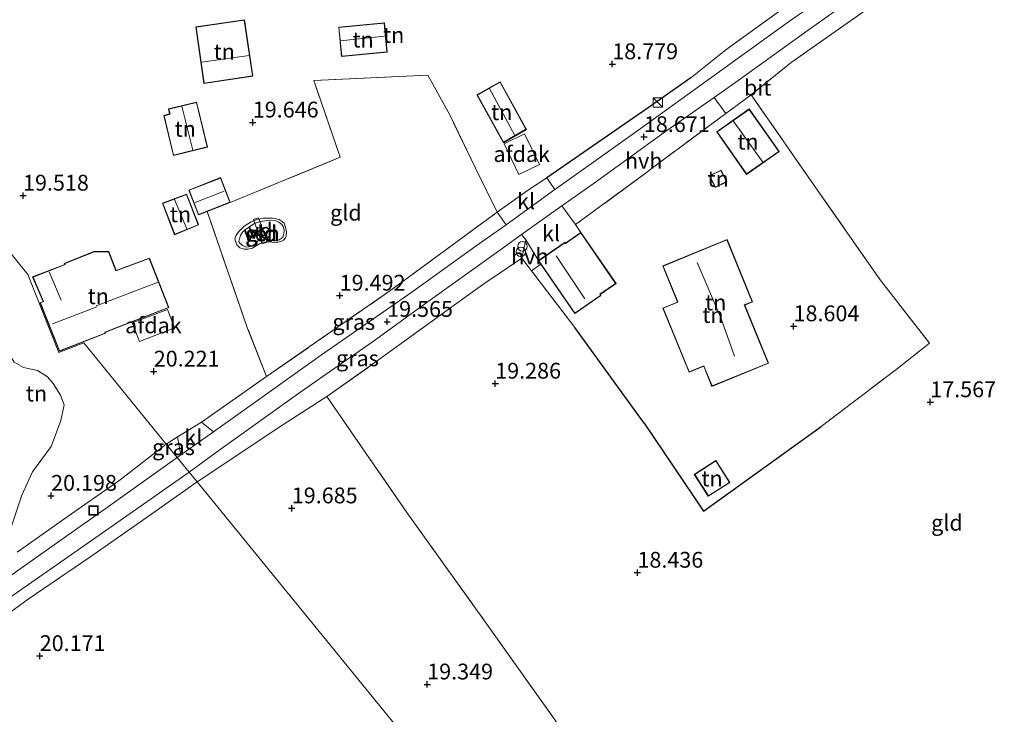
# Model space of a CAD drawing. Units: metres. Extents: x 194660 to 200010, y 362498 to 365936.
# Drawn here: x 197745 to 197901, y 362958 to 363068 of the extents above; entities that cross this region are included whole.
import ezdxf
from ezdxf.enums import TextEntityAlignment as Align

# ---------------------------------------------------------------- set-up
doc = ezdxf.new("R2010")
doc.units = ezdxf.units.M
doc.linetypes.add('IE-TERREINAFSCHEIDING', pattern=[10, 8, -2])
doc.layers.get('0').update_dxf_attribs({"lineweight": 25})
for name, color, linetype, lineweight in [('B-ME-AL-OVERIG-GV-B7', 7, 'BV-GELEIDERAIL', 18), ('B-ME-AL-OVERIG-S-B1', 7, 'Continuous', 18), ('B-ME-GR-BOMENSTRUIKEN-GV-B6', 93, 'Continuous', 18), ('B-ME-GW-HOOGTEPUNT-S-B1', 10, 'Continuous', 25), ('B-ME-GW-KRUINLIJN-L-B1', 93, 'Continuous', 18), ('B-ME-IE-GRASLAND-GV-B6', 93, 'Continuous', 18), ('B-ME-IE-GRONDWERKLIJN-GROND_INGERICHT-GV-B6', 253, 'Continuous', 18), ('B-ME-IE-HULPGEOMETRIE-L-B1', 53, 'Continuous', 18), ('B-ME-IE-INRICHTINGSELEMENT-S-B1', 253, 'Continuous', 18), ('B-ME-IE-TERREINAFSCHEIDING-DOORGANG-L-B1', 8, 'IE-TERREINAFSCHEIDING-KUNSTMATIG-OPEN', 18), ('B-ME-IE-TERREINAFSCHEIDING-HAAG-L-B1', 10, 'Continuous', 25), ('B-ME-IE-TERREINAFSCHEIDING-HAAGRASTER-L-B1', 10, 'Continuous', 25), ('B-ME-IE-TERREINAFSCHEIDING-RASTERHEKWERK-L-B1', 8, 'IE-TERREINAFSCHEIDING', 18), ('B-ME-KG-KADASTRAAL-DAKRAND-L-B1', 13, 'Continuous', 18), ('B-ME-KG-KADASTRAAL-NOKLIJN-L-B1', 13, 'Continuous', 18), ('B-ME-OG-BEBOUWING-GV-B6', 173, 'Continuous', 18), ('B-ME-OG-WATER-GV-B6', 153, 'Continuous', 18), ('B-ME-VH-VERH_SOORT-BITUMEN-GV-B6', 8, 'IE-TERREINAFSCHEIDING-NATUURLIJK-HOUTWAL', 18), ('B-ME-VH-VERH_SOORT-HALF_VERHARDING-GV-B6', 8, 'IE-TERREINAFSCHEIDING-NATUURLIJK-HOUTWAL', 18), ('B-ME-VH-VERH_SOORT-KLINKERS-GV-B6', 8, 'IE-TERREINAFSCHEIDING-NATUURLIJK-HOUTWAL', 18)]:
    doc.layers.add(name, color=color, linetype=linetype, lineweight=lineweight)
doc.styles.add('NLCS-ISO', font='NLCS-ISO.TTF')
doc.linetypes.add('BV-GELEIDERAIL', pattern='A,10,-3,[108,NLCS.SHX,S=1,R=0,X=0,Y=0],-3', length=16)
doc.linetypes.add('IE-TERREINAFSCHEIDING-KUNSTMATIG-OPEN', pattern='A,7,-1.5,[67,NLCS.SHX,S=0.75,R=0,X=0,Y=0],-1.5', length=10)
doc.linetypes.add('IE-TERREINAFSCHEIDING-NATUURLIJK-HOUTWAL', pattern='A,7,-1.5,[67,NLCS.SHX,S=0.75,R=45,X=0,Y=0],-1.5,7,-1.5,[70,NLCS.SHX,S=0.75,R=0,X=0,Y=0],-1.5', length=20)

# ---------------------------------------------------------------- blocks, each defined once
blk = doc.blocks.new('dtb')
blk.add_circle((0, 0), 0.75)
blk = doc.blocks.new('kast')
blk.add_line((-0.75, -0.75), (0.75, 0.75))
blk.add_lwpolyline([(-0.75, 0.75), (0.75, 0.75), (0.75, -0.75), (-0.75, -0.75)], close=True)
blk = doc.blocks.new('put')
for p, q in [((0.75, 0.75), (-0.75, 0.75)), ((-0.75, 0.75), (-0.75, -0.75)), ((0.75, -0.75), (0.75, 0.75)), ((-0.75, -0.75), (0.75, -0.75))]:
    blk.add_line(p, q)
blk.add_lwpolyline([(-0.625, 0.625), (0.625, 0.625), (0.625, -0.625), (-0.625, -0.625)], close=True)
blk = doc.blocks.new('hoogtepunt')
for p, q in [((-0.5, 0), (0.5, 0)), ((0, 0.5), (0, -0.5))]:
    blk.add_line(p, q)

msp = doc.modelspace()

# ---------------------------------------------------------------- linework, layer by layer
at = {"layer": 'B-ME-AL-OVERIG-GV-B7'}
msp.add_polyline3d([(197783.19, 363032.85, 20.05), (197781.83, 363036.71, 20.11), (197782.59, 363036.98, 20.09), (197783.95, 363033.11, 20.03), (197783.19, 363032.85, 20.05)], dxfattribs=at)
at = {"layer": 'B-ME-GR-BOMENSTRUIKEN-GV-B6'}
msp.add_polyline3d([(197743.97, 363014.13, 19.97), (197745.41, 363013.28, 19.98), (197747.63, 363012.79, 19.98), (197749.24, 363011.79, 20), (197750.12, 363010.77, 20.01), (197751.28, 363008.9, 20), (197751.86, 363007.38, 20.1), (197751.33, 363004.87, 20.14), (197749.81, 363000.75, 20.1), (197746.86, 362996.76, 20.06), (197745.16, 362993.08, 19.97), (197743.58, 362988.34, 19.94)], dxfattribs=at)
at = {"layer": 'B-ME-GW-KRUINLIJN-L-B1'}
for points in [[(197735.92, 362978.17, 20.16), (197740.72, 362984.52, 19.94), (197743.58, 362988.34, 19.94), (197745.16, 362993.08, 19.97), (197746.86, 362996.76, 20.06), (197749.81, 363000.75, 20.1), (197751.33, 363004.87, 20.14), (197751.86, 363007.38, 20.1), (197751.28, 363008.9, 20), (197750.12, 363010.77, 20.01), (197749.24, 363011.79, 20), (197747.63, 363012.79, 19.98), (197745.41, 363013.28, 19.98), (197743.97, 363014.13, 19.97), (197741.8, 363017.67, 19.82), (197740.72, 363020.08, 19.69), (197740.04, 363024.86, 19.52), (197739.78, 363028.2, 19.44), (197738.4, 363030.91, 19.44), (197736.29, 363034.17, 19.37), (197734.54, 363037.45, 19.3), (197734.01, 363040.16, 19.24), (197734.25, 363042.57, 19.17)], [(197783.36, 363036.9, 19.94), (197784.8, 363036.93, 19.91), (197785.85, 363036.69, 19.92), (197786.33, 363036.41, 19.93), (197786.65, 363036.13, 19.93), (197786.9, 363035.44, 19.92), (197787.05, 363034.75, 19.94), (197786.99, 363034.06, 19.94), (197786.87, 363033.78, 19.92), (197786.55, 363033.42, 19.91), (197786.13, 363033.23, 19.9), (197785.5, 363033.09, 19.89), (197784.7, 363033.13, 19.9), (197783.84, 363033.18, 19.91), (197783.5, 363033.12, 19.92), (197782.78, 363032.83, 19.92), (197782.15, 363032.47, 19.93), (197781.65, 363032.18, 19.92), (197780.9, 363032, 19.92), (197780.32, 363031.99, 19.92), (197779.65, 363032.21, 19.91), (197779.17, 363032.7, 19.91), (197778.94, 363033.28, 19.91), (197778.88, 363033.65, 19.91), (197779.02, 363034.12, 19.91), (197779.51, 363034.82, 19.94), (197780.32, 363035.64, 19.95), (197781.44, 363036.32, 19.96), (197782.31, 363036.72, 19.97), (197782.86, 363036.83, 19.97), (197783.36, 363036.9, 19.94)]]:
    msp.add_polyline3d(points, dxfattribs=at)
at = {"layer": 'B-ME-IE-GRASLAND-GV-B6'}
for points in [[(197901.97, 363094.68, 17.4), (197899.72, 363091.7, 17.56), (197898.67, 363089.81, 17.55), (197893.95, 363087.09, 17.65), (197888, 363083.21, 17.74), (197883.07, 363079.63, 17.86), (197872.54, 363072.2, 17.97), (197866.85, 363068.27, 18.1), (197854.9, 363059.68, 18.18), (197842.62, 363050.78, 18.58), (197829.79, 363041.66, 19.03), (197829.5, 363041.45, 18.87), (197828.2, 363043.32, 18.94), (197844.28, 363054.4, 18.55), (197850.99, 363059.12, 18.41), (197856.57, 363063.56, 18.2), (197867.55, 363071.57, 18.07), (197870.4, 363073.66, 18.04), (197884.92, 363084.21, 17.82), (197887.8, 363086.34, 17.75), (197897.9, 363093.45, 17.66), (197901.37, 363096.23, 17.63)], [(197907.93, 363089.88, 17.4), (197898.67, 363084.39, 17.44), (197894.22, 363081.33, 17.57), (197891.75, 363078.9, 17.69), (197881.21, 363071.67, 17.76), (197866.87, 363061.57, 17.96), (197860.54, 363056.45, 18), (197856.52, 363053.48, 18.33), (197854.7, 363056.04, 18.32), (197858.48, 363058.69, 18.28), (197869.19, 363066.43, 18.08), (197880.63, 363074.58, 17.91), (197889, 363080.25, 17.74), (197897.25, 363085.64, 17.58), (197901.73, 363088.35, 17.38)], [(197820.37, 363037.87, 19.01), (197821.8, 363035.88, 18.98), (197817.04, 363032.52, 19.14), (197806.87, 363025.23, 19.47), (197792.55, 363015.3, 19.78), (197783.55, 363008.83, 20.05), (197775.47, 363003.09, 20.06), (197773.57, 363004.65, 20.03), (197783.89, 363011.84, 19.81), (197803.55, 363025.54, 19.39), (197820.37, 363037.87, 19.01)], [(197771.63, 362996.72, 19.89), (197776.56, 363000.32, 20.08), (197789.31, 363009.43, 19.85), (197800.78, 363017.43, 19.54), (197809.46, 363023.72, 19.39), (197820.93, 363031.97, 19.09), (197824.24, 363034.33, 19.01), (197824.88, 363033.49, 19.07), (197824.26, 363030.58, 19.2), (197818.58, 363026.71, 19.38), (197816.41, 363025.22, 19.49), (197805.78, 363017.52, 19.6), (197800.27, 363013.52, 19.65), (197793.43, 363008.68, 19.82), (197786.43, 363004.19, 19.98), (197772.91, 362995.16, 19.94), (197771.63, 362996.72, 19.89)], [(197769.74, 362999.05, 19.88), (197768.01, 363001.17, 20.02), (197769.77, 363002.29, 20.03), (197770.3, 362999.47, 20.09), (197769.74, 362999.05, 19.88)], [(197744.43, 362984.03, 20.35), (197753.04, 362990.1, 20.25), (197760.72, 362995.52, 20.13), (197768.01, 363001.17, 20.02), (197769.74, 362999.05, 19.88), (197759.22, 362991.55, 20.23), (197750.25, 362985.19, 20.36), (197737.97, 362976.54, 20.44)], [(197771.63, 362996.72, 19.89), (197772.91, 362995.16, 19.94), (197764.31, 362989.14, 20.08), (197756.07, 362983.35, 20.16), (197746.15, 362976.59, 20.27), (197737.89, 362970.62, 20.34)], [(197740.41, 362974.91, 20.36), (197749.71, 362981.38, 20.29), (197760.72, 362989.06, 20.25), (197771.63, 362996.72, 19.89)]]:
    msp.add_polyline3d(points, dxfattribs=at)
at = {"layer": 'B-ME-IE-GRONDWERKLIJN-GROND_INGERICHT-GV-B6'}
for points in [[(197867.55, 363071.57, 18.07), (197856.57, 363063.56, 18.2), (197850.99, 363059.12, 18.41), (197844.28, 363054.4, 18.55), (197828.2, 363043.32, 18.94), (197825.18, 363041.29, 18.94), (197820.37, 363037.87, 19.01), (197816.96, 363044.83, 19.25), (197812.85, 363053.27, 19.41), (197809.37, 363059.53, 19.26), (197791.34, 363058.72, 19.45), (197795.54, 363046.55, 19.64), (197778.14, 363039.4, 19.94), (197776.61, 363043.33, 19.94), (197771.56, 363041.36, 19.94), (197773.09, 363037.43, 19.94), (197774.49, 363037.98, 19.94), (197780.87, 363019.46, 19.91), (197783.89, 363011.84, 19.81), (197773.57, 363004.65, 20.03), (197769.77, 363002.29, 20.03), (197768.01, 363001.17, 20.02), (197754.96, 363017.18, 20.27), (197751.01, 363015.68, 20.27), (197746.11, 363028, 20.27), (197739.76, 363035.8, 19.62)], [(197832.51, 362953.29, 18.68), (197818.74, 362972.63, 19.18), (197806.07, 362990.32, 19.64), (197800.04, 362999.05, 19.74), (197793.43, 363008.68, 19.82), (197800.27, 363013.52, 19.65), (197805.78, 363017.52, 19.6), (197816.41, 363025.22, 19.49), (197818.58, 363026.71, 19.38), (197824.26, 363030.58, 19.2), (197825.79, 363028.58, 19.16), (197832.66, 363019.62, 19.06), (197843.63, 363004.48, 18.99), (197852.99, 362990.52, 18.8), (197871.63, 363003.94, 18.2), (197883.69, 363013.14, 17.71), (197888.78, 363017.12, 17.35), (197880.98, 363027.14, 17.79), (197871.26, 363041.04, 17.91), (197860.54, 363056.45, 18), (197866.87, 363061.57, 17.96), (197881.21, 363071.67, 17.76)], [(197773.97, 363058.26, 19.89), (197781.71, 363059.38, 19.56), (197780.41, 363068.31, 19.39), (197772.67, 363067.18, 19.55), (197773.97, 363058.26, 19.89)], [(197795.74, 363062.53, 19.08), (197802.97, 363063.19, 19.08), (197802.54, 363067.84, 19.08), (197795.29, 363067.14, 19.08), (197795.74, 363062.53, 19.08)], [(197778.14, 363039.4, 19.94), (197795.54, 363046.55, 19.64), (197791.34, 363058.72, 19.45), (197809.37, 363059.53, 19.26), (197812.85, 363053.27, 19.41), (197816.96, 363044.83, 19.25), (197820.37, 363037.87, 19.01), (197803.55, 363025.54, 19.39), (197783.89, 363011.84, 19.81), (197780.87, 363019.46, 19.91), (197774.49, 363037.98, 19.94), (197778.14, 363039.4, 19.94)], [(197824.98, 363050.97, 19.1), (197820.85, 363058.49, 19.1), (197817.16, 363056.42, 19.1), (197821.35, 363048.86, 19.1), (197824.98, 363050.97, 19.1)], [(197871.26, 363041.04, 17.91), (197880.98, 363027.14, 17.79), (197888.78, 363017.12, 17.35), (197883.69, 363013.14, 17.71), (197871.63, 363003.94, 18.2), (197852.99, 362990.52, 18.8), (197843.63, 363004.48, 18.99), (197832.66, 363019.62, 19.06), (197825.79, 363028.58, 19.16), (197827.28, 363029.64, 19.2), (197832.65, 363021.83, 19.19), (197836.79, 363024.68, 19.09), (197836.68, 363024.85, 19.08), (197839.18, 363026.57, 19.08), (197833.62, 363034.66, 19.04), (197832.76, 363035.9, 19.05), (197843.78, 363043.99, 18.79), (197845.15, 363045.07, 18.75), (197856.52, 363053.48, 18.33), (197860.54, 363056.45, 18), (197871.26, 363041.04, 17.91)], [(197767.6, 363053.18, 19.77), (197769.14, 363046.85, 19.77), (197774.53, 363048.15, 19.89), (197772.8, 363055.3, 19.77), (197768.35, 363054.23, 19.77), (197768.54, 363053.41, 19.77), (197767.6, 363053.18, 19.77)], [(197859.82, 363043.85, 18.61), (197864.98, 363047.45, 18.3), (197860.26, 363054.21, 18.22), (197855.11, 363050.61, 18.61), (197859.82, 363043.85, 18.61)], [(197856.7, 363042.68, 18.65), (197855.78, 363044.53, 18.65), (197853.95, 363043.62, 18.65), (197854.86, 363041.77, 18.65), (197856.7, 363042.68, 18.65)], [(197769.32, 363034.3, 19.94), (197773.13, 363035.84, 19.94), (197773.04, 363036.08, 19.94), (197771.22, 363040.74, 19.94), (197767.41, 363039.27, 19.94), (197769.32, 363034.3, 19.94)], [(197783.36, 363036.9, 19.94), (197782.86, 363036.83, 19.97), (197782.31, 363036.72, 19.97), (197781.44, 363036.32, 19.96), (197780.32, 363035.64, 19.95), (197779.51, 363034.82, 19.94), (197779.02, 363034.12, 19.91), (197778.88, 363033.65, 19.91), (197778.94, 363033.28, 19.91), (197779.17, 363032.7, 19.91), (197779.65, 363032.21, 19.91), (197780.32, 363031.99, 19.92), (197780.9, 363032, 19.92), (197781.65, 363032.18, 19.92), (197782.15, 363032.47, 19.93), (197782.78, 363032.83, 19.92), (197783.5, 363033.12, 19.92), (197783.84, 363033.18, 19.91), (197784.7, 363033.13, 19.9), (197785.5, 363033.09, 19.89), (197786.13, 363033.23, 19.9), (197786.55, 363033.42, 19.91), (197786.87, 363033.78, 19.92), (197786.99, 363034.06, 19.94), (197787.05, 363034.75, 19.94), (197786.9, 363035.44, 19.92), (197786.65, 363036.13, 19.93), (197786.33, 363036.41, 19.93), (197785.85, 363036.69, 19.92), (197784.8, 363036.93, 19.91), (197783.36, 363036.9, 19.94)], [(197783.36, 363036.9, 19.94), (197784.8, 363036.93, 19.91), (197785.85, 363036.69, 19.92), (197786.33, 363036.41, 19.93), (197786.65, 363036.13, 19.93), (197786.9, 363035.44, 19.92), (197787.05, 363034.75, 19.94), (197786.99, 363034.06, 19.94), (197786.87, 363033.78, 19.92), (197786.55, 363033.42, 19.91), (197786.13, 363033.23, 19.9), (197785.5, 363033.09, 19.89), (197784.7, 363033.13, 19.9), (197783.84, 363033.18, 19.91), (197783.5, 363033.12, 19.92), (197782.78, 363032.83, 19.92), (197782.15, 363032.47, 19.93), (197781.65, 363032.18, 19.92), (197780.9, 363032, 19.92), (197780.32, 363031.99, 19.92), (197779.65, 363032.21, 19.91), (197779.17, 363032.7, 19.91), (197778.94, 363033.28, 19.91), (197778.88, 363033.65, 19.91), (197779.02, 363034.12, 19.91), (197779.51, 363034.82, 19.94), (197780.32, 363035.64, 19.95), (197781.44, 363036.32, 19.96), (197782.31, 363036.72, 19.97), (197782.86, 363036.83, 19.97), (197783.36, 363036.9, 19.94)], [(197781, 363035.46, 19.76), (197780.57, 363035.13, 19.76), (197780.08, 363034.69, 19.76), (197779.74, 363034.15, 19.76), (197779.58, 363033.64, 19.76), (197779.49, 363033.23, 19.76), (197779.54, 363033.05, 19.76), (197780.05, 363032.59, 19.76), (197780.64, 363032.34, 19.76), (197781.15, 363032.36, 19.76), (197781.54, 363032.51, 19.76), (197782.05, 363032.88, 19.76), (197782.46, 363033.28, 19.76), (197783.04, 363033.51, 19.76), (197783.7, 363033.58, 19.76), (197784.28, 363033.52, 19.76), (197784.99, 363033.35, 19.76), (197785.57, 363033.38, 19.76), (197785.87, 363033.49, 19.76), (197786.18, 363033.68, 19.76), (197786.43, 363033.91, 19.76), (197786.58, 363034.26, 19.76), (197786.62, 363034.44, 19.76), (197786.67, 363034.9, 19.76), (197786.57, 363035.48, 19.76), (197786.31, 363035.92, 19.76), (197785.83, 363036.29, 19.76), (197785.32, 363036.5, 19.76), (197784.36, 363036.6, 19.76), (197783.26, 363036.47, 19.76), (197782.55, 363036.27, 19.76), (197781.86, 363036, 19.76), (197781, 363035.46, 19.76)], [(197739.76, 363035.8, 19.62), (197746.11, 363028, 20.27), (197751.01, 363015.68, 20.27), (197754.96, 363017.18, 20.27), (197768.01, 363001.17, 20.02)], [(197850.73, 363012.53, 19.02), (197853.04, 363013.47, 19.02), (197854.33, 363010.29, 19.02), (197863.3, 363013.96, 18.9), (197859.54, 363023.16, 18.92), (197860.77, 363023.66, 18.94), (197856.74, 363033.53, 19.02), (197846.56, 363029.37, 19.02), (197848.91, 363023.64, 19.04), (197846.58, 363022.68, 19.05), (197850.73, 363012.53, 19.02)], [(197760.06, 363028.62, 20.27), (197758.9, 363031.63, 20.04), (197756.57, 363031.65, 20.27), (197751.88, 363029.75, 20.27), (197751.94, 363029.6, 20.27), (197746.86, 363027.61, 20.27), (197748.54, 363023.74, 20.27), (197748.06, 363023.52, 20.27), (197751.11, 363015.84, 20.27), (197758.42, 363018.7, 20.27), (197758.37, 363018.86, 20.27), (197768.42, 363022.76, 20.27), (197765.34, 363030.6, 20.2), (197760.06, 363028.62, 20.27)], [(197743.58, 362988.34, 19.94), (197745.16, 362993.08, 19.97), (197746.86, 362996.76, 20.06), (197749.81, 363000.75, 20.1), (197751.33, 363004.87, 20.14), (197751.86, 363007.38, 20.1), (197751.28, 363008.9, 20), (197750.12, 363010.77, 20.01), (197749.24, 363011.79, 20), (197747.63, 363012.79, 19.98), (197745.41, 363013.28, 19.98), (197743.97, 363014.13, 19.97)], [(197891.11, 362870.18, 16.84), (197885.73, 362864.89, 16.88), (197881.96, 362861.34, 16.95), (197772.91, 362995.16, 19.94), (197786.43, 363004.19, 19.98), (197793.43, 363008.68, 19.82), (197800.04, 362999.05, 19.74), (197806.07, 362990.32, 19.64), (197818.74, 362972.63, 19.18), (197832.51, 362953.29, 18.68), (197841.13, 362940.78, 18.29), (197852.36, 362925.26, 17.92), (197862.19, 362911.6, 17.28), (197866.41, 362905.65, 17.27), (197877.89, 362889.53, 17.17), (197891.11, 362870.18, 16.84)], [(197768.01, 363001.17, 20.02), (197760.72, 362995.52, 20.13), (197753.04, 362990.1, 20.25), (197744.43, 362984.03, 20.35)], [(197854.96, 362998.55, 18.84), (197851.55, 362996.36, 18.84), (197853.76, 362992.9, 18.84), (197857.18, 362995.08, 18.84), (197854.96, 362998.55, 18.84)], [(197737.89, 362970.62, 20.34), (197746.15, 362976.59, 20.27), (197756.07, 362983.35, 20.16), (197764.31, 362989.14, 20.08), (197772.91, 362995.16, 19.94), (197881.96, 362861.34, 16.95)]]:
    msp.add_polyline3d(points, dxfattribs=at)
at = {"layer": 'B-ME-IE-HULPGEOMETRIE-L-B1'}
msp.add_polyline3d([(197915.05, 362820.74, 15), (197896.66, 362843.31, 16.71), (197890.02, 362851.46, 16.69), (197883.77, 362859.12, 16.69), (197883.16, 362859.87, 15.81), (197882.77, 362860.35, 15.82), (197881.96, 362861.34, 16.95), (197772.91, 362995.16, 19.94), (197771.63, 362996.72, 19.89), (197769.74, 362999.05, 19.88), (197768.01, 363001.17, 20.02), (197754.96, 363017.18, 20.27), (197751.01, 363015.68, 20.27), (197746.11, 363028, 20.27), (197739.76, 363035.8, 19.62)], dxfattribs=at)
at = {"layer": 'B-ME-IE-TERREINAFSCHEIDING-DOORGANG-L-B1'}
for p, q in [((197843.78, 363043.99, 18.79), (197845.15, 363045.07, 18.75)), ((197828.2, 363043.32, 18.94), (197825.18, 363041.29, 18.94))]:
    msp.add_line(p, q, dxfattribs=at)
at = {"layer": 'B-ME-IE-TERREINAFSCHEIDING-HAAG-L-B1'}
msp.add_polyline3d([(197850.99, 363059.12, 18.41), (197844.28, 363054.4, 18.55), (197828.2, 363043.32, 18.94)], dxfattribs=at)
at = {"layer": 'B-ME-IE-TERREINAFSCHEIDING-HAAGRASTER-L-B1'}
msp.add_line((197843.63, 363004.48, 18.99), (197832.66, 363019.62, 19.06), dxfattribs=at)
msp.add_polyline3d([(197843.63, 363004.48, 18.99), (197852.99, 362990.52, 18.8), (197871.63, 363003.94, 18.2)], dxfattribs=at)
at = {"layer": 'B-ME-IE-TERREINAFSCHEIDING-RASTERHEKWERK-L-B1'}
for p, q in [((197816.96, 363044.83, 19.25), (197820.37, 363037.87, 19.01)), ((197820.37, 363037.87, 19.01), (197825.18, 363041.29, 18.94)), ((197827.28, 363029.64, 19.2), (197825.79, 363028.58, 19.16)), ((197773.57, 363004.65, 20.03), (197783.89, 363011.84, 19.81))]:
    msp.add_line(p, q, dxfattribs=at)
for points in [[(197891.75, 363078.9, 17.69), (197881.21, 363071.67, 17.76), (197866.87, 363061.57, 17.96), (197860.54, 363056.45, 18)], [(197867.55, 363071.57, 18.07), (197856.57, 363063.56, 18.2), (197850.99, 363059.12, 18.41)], [(197816.96, 363044.83, 19.25), (197812.85, 363053.27, 19.41), (197809.37, 363059.53, 19.26), (197791.34, 363058.72, 19.45)], [(197778.14, 363039.4, 19.94), (197795.54, 363046.55, 19.64), (197791.34, 363058.72, 19.45)], [(197871.26, 363041.04, 17.91), (197860.54, 363056.45, 18), (197856.52, 363053.48, 18.33), (197845.15, 363045.07, 18.75)], [(197843.78, 363043.99, 18.79), (197832.76, 363035.9, 19.05), (197833.62, 363034.66, 19.04)], [(197871.63, 363003.94, 18.2), (197883.69, 363013.14, 17.71), (197888.78, 363017.12, 17.35), (197880.98, 363027.14, 17.79), (197871.26, 363041.04, 17.91)], [(197783.89, 363011.84, 19.81), (197780.87, 363019.46, 19.91), (197774.49, 363037.98, 19.94)], [(197783.89, 363011.84, 19.81), (197803.55, 363025.54, 19.39), (197820.37, 363037.87, 19.01)], [(197832.66, 363019.62, 19.06), (197825.79, 363028.58, 19.16), (197824.26, 363030.58, 19.2), (197818.58, 363026.71, 19.38)], [(197818.58, 363026.71, 19.38), (197816.41, 363025.22, 19.49), (197805.78, 363017.52, 19.6)], [(197806.07, 362990.32, 19.64), (197800.04, 362999.05, 19.74), (197793.43, 363008.68, 19.82), (197800.27, 363013.52, 19.65), (197805.78, 363017.52, 19.6)], [(197806.07, 362990.32, 19.64), (197818.74, 362972.63, 19.18), (197832.51, 362953.29, 18.68), (197841.13, 362940.78, 18.29), (197852.36, 362925.26, 17.92), (197862.19, 362911.6, 17.28), (197866.41, 362905.65, 17.27), (197877.89, 362889.53, 17.17), (197891.11, 362870.18, 16.84)]]:
    msp.add_polyline3d(points, dxfattribs=at)
at = {"layer": 'B-ME-KG-KADASTRAAL-DAKRAND-L-B1'}
for points in [[(197772.72, 363067.14, 22.09), (197780.36, 363068.25, 22.13), (197781.65, 363059.43, 22.36), (197774.01, 363058.31, 22.36), (197772.72, 363067.14, 22.09)], [(197795.34, 363067.1, 21.62), (197802.5, 363067.78, 21.51), (197802.92, 363063.24, 21.7), (197795.78, 363062.58, 21.7), (197795.34, 363067.1, 21.62)], [(197820.83, 363058.43, 21.59), (197824.92, 363050.99, 21.59), (197821.37, 363048.93, 21.59), (197817.23, 363056.41, 21.59), (197820.83, 363058.43, 21.59)], [(197772.77, 363055.24, 22.22), (197774.47, 363048.19, 22.05), (197769.17, 363046.91, 21.55), (197767.66, 363053.14, 21.73), (197768.61, 363053.37, 22.11), (197768.41, 363054.19, 22.11), (197772.77, 363055.24, 22.22)], [(197859.84, 363043.92, 20.63), (197855.18, 363050.59, 20.61), (197860.25, 363054.14, 20.61), (197864.91, 363047.46, 20.61), (197859.84, 363043.92, 20.63)], [(197856.63, 363042.7, 20.23), (197854.89, 363041.83, 20.23), (197854.01, 363043.6, 20.23), (197855.76, 363044.46, 20.23), (197856.63, 363042.7, 20.23)], [(197778.08, 363039.43, 21.51), (197773.12, 363037.5, 21.51), (197771.62, 363041.33, 21.49), (197776.58, 363043.26, 21.49), (197778.08, 363039.43, 21.51)], [(197769.35, 363034.37, 22.24), (197767.47, 363039.24, 22.24), (197771.19, 363040.68, 22.24), (197773.06, 363035.87, 22.24), (197769.35, 363034.37, 22.24)], [(197832.66, 363021.9, 21.65), (197826.96, 363030.18, 21.61), (197831.09, 363033.03, 21.72), (197831.17, 363032.91, 21.72), (197833.61, 363034.59, 21.74), (197839.11, 363026.59, 21.75), (197836.61, 363024.87, 21.74), (197836.72, 363024.7, 21.74), (197832.66, 363021.9, 21.65)], [(197850.76, 363012.59, 21.61), (197846.65, 363022.66, 21.62), (197848.97, 363023.61, 22.36), (197848.95, 363023.65, 21.24), (197846.63, 363029.34, 21.24), (197856.71, 363033.47, 21.25), (197860.7, 363023.69, 21.23), (197859.47, 363023.18, 21.62), (197863.23, 363013.98, 21.32), (197854.36, 363010.36, 21.28), (197853.08, 363013.49, 21.28), (197853.06, 363013.53, 22.32), (197850.76, 363012.59, 21.61)], [(197768.36, 363022.79, 22.91), (197758.31, 363018.89, 22.92), (197758.36, 363018.73, 22.85), (197751.14, 363015.91, 22.85), (197748.13, 363023.5, 22.85), (197748.61, 363023.71, 22.85), (197746.93, 363027.58, 22.85), (197752.01, 363029.57, 22.85), (197751.94, 363029.72, 22.85), (197751.99, 363029.74, 22.4), (197756.58, 363031.6, 22.4), (197758.87, 363031.58, 22.52), (197760.02, 363028.6, 22.52), (197760.04, 363028.56, 22.81), (197765.31, 363030.53, 22.8), (197768.36, 363022.79, 22.91)], [(197854.95, 362998.48, 21.4), (197857.11, 362995.09, 21.4), (197853.78, 362992.96, 21.29), (197851.62, 362996.35, 21.3), (197854.95, 362998.48, 21.4)]]:
    msp.add_polyline3d(points, dxfattribs=at)
at = {"layer": 'B-ME-KG-KADASTRAAL-NOKLIJN-L-B1'}
for p, q in [((197802.56, 363065.75, 22.45), (197795.59, 363065.01, 22.45)), ((197773.58, 363061.59, 23.64), (197781.13, 363062.66, 23.65)), ((197819.14, 363057.46, 22.61), (197823.17, 363050.02, 22.61)), ((197772.2, 363047.69, 23.21), (197770.49, 363054.64, 23.18)), ((197862.4, 363045.77, 22.16), (197857.73, 363052.31, 22.01)), ((197772.57, 363039.42, 22.05), (197777.18, 363041.2, 22.05)), ((197769.33, 363039.86, 23.25), (197771.24, 363035.23, 23.25)), ((197829.69, 363030.94, 24.37), (197834.26, 363024.16, 24.35)), ((197751.4, 363023.96, 24.72), (197749.48, 363028.43, 24.75)), ((197766.74, 363026.77, 25.64), (197756.9, 363023.03, 25.42)), ((197757, 363022.87, 27.69), (197749.99, 363020.17, 27.67))]:
    msp.add_line(p, q, dxfattribs=at)
msp.add_polyline3d([(197857.93, 363015.06, 25.53), (197855.74, 363021.15, 25.61), (197852.02, 363029.92, 25.66)], dxfattribs=at)
at = {"layer": 'B-ME-OG-BEBOUWING-GV-B6'}
for points in [[(197772.67, 363067.18, 19.55), (197780.41, 363068.31, 19.39), (197781.71, 363059.38, 19.56), (197773.97, 363058.26, 19.89), (197772.67, 363067.18, 19.55)], [(197795.29, 363067.14, 19.08), (197802.54, 363067.84, 19.08), (197802.97, 363063.19, 19.08), (197795.74, 363062.53, 19.08), (197795.29, 363067.14, 19.08)], [(197820.85, 363058.49, 19.1), (197824.98, 363050.97, 19.1), (197821.35, 363048.86, 19.1), (197817.16, 363056.42, 19.1), (197820.85, 363058.49, 19.1)], [(197772.8, 363055.3, 19.77), (197774.53, 363048.15, 19.89), (197769.14, 363046.85, 19.77), (197767.6, 363053.18, 19.77), (197768.54, 363053.41, 19.77), (197768.35, 363054.23, 19.77), (197772.8, 363055.3, 19.77)], [(197859.82, 363043.85, 18.61), (197855.11, 363050.61, 18.61), (197860.26, 363054.21, 18.22), (197864.98, 363047.45, 18.3), (197859.82, 363043.85, 18.61)], [(197824.71, 363050.29, 21.51), (197827.06, 363045.43, 21.51), (197823.8, 363043.85, 21.51), (197821.45, 363048.71, 21.51), (197824.71, 363050.29, 21.51)], [(197856.7, 363042.68, 18.65), (197854.86, 363041.77, 18.65), (197853.95, 363043.62, 18.65), (197855.78, 363044.53, 18.65), (197856.7, 363042.68, 18.65)], [(197778.14, 363039.4, 19.94), (197774.49, 363037.98, 19.94), (197773.09, 363037.43, 19.94), (197771.56, 363041.36, 19.94), (197776.61, 363043.33, 19.94), (197778.14, 363039.4, 19.94)], [(197773.13, 363035.84, 19.94), (197769.32, 363034.3, 19.94), (197767.41, 363039.27, 19.94), (197771.22, 363040.74, 19.94), (197773.04, 363036.08, 19.94), (197773.13, 363035.84, 19.94)], [(197832.65, 363021.83, 19.19), (197827.28, 363029.64, 19.2), (197826.89, 363030.2, 19.19), (197831.11, 363033.1, 19.09), (197831.19, 363032.98, 19.1), (197833.62, 363034.66, 19.04), (197839.18, 363026.57, 19.08), (197836.68, 363024.85, 19.08), (197836.79, 363024.68, 19.09), (197832.65, 363021.83, 19.19)], [(197850.73, 363012.53, 19.02), (197846.58, 363022.68, 19.05), (197848.91, 363023.64, 19.04), (197846.56, 363029.37, 19.02), (197856.74, 363033.53, 19.02), (197860.77, 363023.66, 18.94), (197859.54, 363023.16, 18.92), (197863.3, 363013.96, 18.9), (197854.33, 363010.29, 19.02), (197853.04, 363013.47, 19.02), (197850.73, 363012.53, 19.02)], [(197768.42, 363022.76, 20.27), (197758.37, 363018.86, 20.27), (197758.42, 363018.7, 20.27), (197751.11, 363015.84, 20.27), (197748.06, 363023.52, 20.27), (197748.54, 363023.74, 20.27), (197746.86, 363027.61, 20.27), (197751.94, 363029.6, 20.27), (197751.88, 363029.75, 20.27), (197756.57, 363031.65, 20.27), (197758.9, 363031.63, 20.04), (197760.06, 363028.62, 20.27), (197765.34, 363030.6, 20.2), (197768.42, 363022.76, 20.27)], [(197762.63, 363020.33, 22.6), (197768.18, 363022.47, 22.53), (197769.3, 363019.56, 22.43), (197763.75, 363017.42, 22.5), (197762.63, 363020.33, 22.6)], [(197854.96, 362998.55, 18.84), (197857.18, 362995.08, 18.84), (197853.76, 362992.9, 18.84), (197851.55, 362996.36, 18.84), (197854.96, 362998.55, 18.84)]]:
    msp.add_polyline3d(points, dxfattribs=at)
at = {"layer": 'B-ME-OG-WATER-GV-B6'}
msp.add_polyline3d([(197781, 363035.46, 19.76), (197781.86, 363036, 19.76), (197782.55, 363036.27, 19.76), (197783.26, 363036.47, 19.76), (197784.36, 363036.6, 19.76), (197785.32, 363036.5, 19.76), (197785.83, 363036.29, 19.76), (197786.31, 363035.92, 19.76), (197786.57, 363035.48, 19.76), (197786.67, 363034.9, 19.76), (197786.62, 363034.44, 19.76), (197786.58, 363034.26, 19.76), (197786.43, 363033.91, 19.76), (197786.18, 363033.68, 19.76), (197785.87, 363033.49, 19.76), (197785.57, 363033.38, 19.76), (197784.99, 363033.35, 19.76), (197784.28, 363033.52, 19.76), (197783.7, 363033.58, 19.76), (197783.04, 363033.51, 19.76), (197782.46, 363033.28, 19.76), (197782.05, 363032.88, 19.76), (197781.54, 363032.51, 19.76), (197781.15, 363032.36, 19.76), (197780.64, 363032.34, 19.76), (197780.05, 363032.59, 19.76), (197779.54, 363033.05, 19.76), (197779.49, 363033.23, 19.76), (197779.58, 363033.64, 19.76), (197779.74, 363034.15, 19.76), (197780.08, 363034.69, 19.76), (197780.57, 363035.13, 19.76), (197781, 363035.46, 19.76)], dxfattribs=at)
at = {"layer": 'B-ME-VH-VERH_SOORT-BITUMEN-GV-B6'}
for points in [[(197880.63, 363074.58, 17.91), (197869.19, 363066.43, 18.08), (197858.48, 363058.69, 18.28), (197854.7, 363056.04, 18.32), (197847.2, 363050.78, 18.64), (197835.7, 363042.48, 18.84), (197830.6, 363038.86, 18.95), (197824.24, 363034.33, 19.01), (197820.93, 363031.97, 19.09), (197809.46, 363023.72, 19.39), (197800.78, 363017.43, 19.54), (197789.31, 363009.43, 19.85), (197776.56, 363000.32, 20.08), (197771.63, 362996.72, 19.89), (197769.74, 362999.05, 19.88), (197770.3, 362999.47, 20.09), (197775.47, 363003.09, 20.06), (197783.55, 363008.83, 20.05), (197792.55, 363015.3, 19.78), (197806.87, 363025.23, 19.47), (197817.04, 363032.52, 19.14), (197821.8, 363035.88, 18.98), (197829.5, 363041.45, 18.87), (197829.79, 363041.66, 19.03), (197842.62, 363050.78, 18.58), (197854.9, 363059.68, 18.18), (197866.85, 363068.27, 18.1), (197872.54, 363072.2, 17.97)], [(197737.97, 362976.54, 20.44), (197750.25, 362985.19, 20.36), (197759.22, 362991.55, 20.23), (197769.74, 362999.05, 19.88), (197771.63, 362996.72, 19.89), (197760.72, 362989.06, 20.25), (197749.71, 362981.38, 20.29), (197740.41, 362974.91, 20.36)]]:
    msp.add_polyline3d(points, dxfattribs=at)
at = {"layer": 'B-ME-VH-VERH_SOORT-HALF_VERHARDING-GV-B6'}
for points in [[(197856.52, 363053.48, 18.33), (197845.15, 363045.07, 18.75), (197843.78, 363043.99, 18.79), (197832.76, 363035.9, 19.05), (197830.6, 363038.86, 18.95), (197835.7, 363042.48, 18.84), (197847.2, 363050.78, 18.64), (197854.7, 363056.04, 18.32), (197856.52, 363053.48, 18.33)], [(197826.89, 363030.2, 19.19), (197827.28, 363029.64, 19.2), (197825.79, 363028.58, 19.16), (197824.26, 363030.58, 19.2), (197824.88, 363033.49, 19.07), (197826.89, 363030.2, 19.19)]]:
    msp.add_polyline3d(points, dxfattribs=at)
at = {"layer": 'B-ME-VH-VERH_SOORT-KLINKERS-GV-B6'}
for points in [[(197829.5, 363041.45, 18.87), (197821.8, 363035.88, 18.98), (197820.37, 363037.87, 19.01), (197825.18, 363041.29, 18.94), (197828.2, 363043.32, 18.94), (197829.5, 363041.45, 18.87)], [(197832.76, 363035.9, 19.05), (197833.62, 363034.66, 19.04), (197831.19, 363032.98, 19.1), (197831.11, 363033.1, 19.09), (197826.89, 363030.2, 19.19), (197824.88, 363033.49, 19.07), (197824.24, 363034.33, 19.01), (197830.6, 363038.86, 18.95), (197832.76, 363035.9, 19.05)], [(197770.3, 362999.47, 20.09), (197769.77, 363002.29, 20.03), (197773.57, 363004.65, 20.03), (197775.47, 363003.09, 20.06), (197770.3, 362999.47, 20.09)]]:
    msp.add_polyline3d(points, dxfattribs=at)

# ---------------------------------------------------------------- block references
at = {"layer": 'B-ME-AL-OVERIG-S-B1', "rotation": 90}
for p in [(197824.36, 363032.46, 19.31), (197824.11, 363031.57, 19.37)]:
    msp.add_blockref('dtb', p, dxfattribs=at)
at = {"layer": 'B-ME-GW-HOOGTEPUNT-S-B1', "rotation": 90}
for p in [(197838.58, 363061.3, 18.78), (197838.58, 363061.3, 18.78), (197781.7, 363052.07, 19.65), (197781.7, 363052.07, 19.65), (197843.58, 363049.77, 18.67), (197843.58, 363049.77, 18.67), (197745.35, 363040.5, 19.52), (197745.35, 363040.5, 19.52), (197795.45, 363024.67, 19.49), (197795.45, 363024.67, 19.49), (197802.96, 363020.52, 19.57), (197802.96, 363020.52, 19.57), (197867.26, 363019.82, 18.6), (197867.26, 363019.82, 18.6), (197766.03, 363012.65, 20.22), (197766.03, 363012.65, 20.22), (197820.06, 363010.74, 19.29), (197820.06, 363010.74, 19.29), (197888.89, 363007.8, 17.57), (197888.89, 363007.8, 17.57), (197749.79, 362992.99, 20.2), (197749.79, 362992.99, 20.2), (197787.87, 362991, 19.68), (197787.87, 362991, 19.68), (197842.56, 362980.81, 18.44), (197842.56, 362980.81, 18.44), (197747.99, 362967.62, 20.17), (197747.99, 362967.62, 20.17), (197809.3, 362963.12, 19.35), (197809.3, 362963.12, 19.35)]:
    msp.add_blockref('hoogtepunt', p, dxfattribs=at)
at = {"layer": 'B-ME-IE-INRICHTINGSELEMENT-S-B1', "rotation": 90}
for name, p in [('kast', (197845.78, 363055.23, 19.87)), ('put', (197756.49, 362990.64, 20.24))]:
    msp.add_blockref(name, p, dxfattribs=at)

# ---------------------------------------------------------------- texts
at = {"layer": 'B-ME-AL-OVERIG-GV-B7', "ltscale": 0.2, "style": 'NLCS-ISO'}
msp.add_text('vd', height=2.5, dxfattribs=at).set_placement((197782.89, 363034.91), align=Align.MIDDLE_CENTER)
at = {"layer": 'B-ME-GW-HOOGTEPUNT-S-B1', "ltscale": 0.2, "style": 'NLCS-ISO'}
for s, p in [('18.779', (197838.58, 363061.3, 18.78)), ('18.779', (197838.58, 363061.3, 18.78)), ('19.646', (197781.7, 363052.07, 19.65)), ('19.646', (197781.7, 363052.07, 19.65)), ('18.671', (197843.58, 363049.77, 18.67)), ('18.671', (197843.58, 363049.77, 18.67)), ('19.518', (197745.35, 363040.5, 19.52)), ('19.518', (197745.35, 363040.5, 19.52)), ('19.492', (197795.45, 363024.67, 19.49)), ('19.492', (197795.45, 363024.67, 19.49)), ('19.565', (197802.96, 363020.52, 19.57)), ('19.565', (197802.96, 363020.52, 19.57)), ('18.604', (197867.26, 363019.82, 18.6)), ('18.604', (197867.26, 363019.82, 18.6)), ('20.221', (197766.03, 363012.65, 20.22)), ('20.221', (197766.03, 363012.65, 20.22)), ('19.286', (197820.06, 363010.74, 19.29)), ('19.286', (197820.06, 363010.74, 19.29)), ('17.567', (197888.89, 363007.8, 17.57)), ('17.567', (197888.89, 363007.8, 17.57)), ('20.198', (197749.79, 362992.99, 20.2)), ('20.198', (197749.79, 362992.99, 20.2)), ('19.685', (197787.87, 362991, 19.68)), ('19.685', (197787.87, 362991, 19.68)), ('18.436', (197842.56, 362980.81, 18.44)), ('18.436', (197842.56, 362980.81, 18.44)), ('20.171', (197747.99, 362967.62, 20.17)), ('20.171', (197747.99, 362967.62, 20.17)), ('19.349', (197809.3, 362963.12, 19.35)), ('19.349', (197809.3, 362963.12, 19.35))]:
    msp.add_text(s, height=2.5, dxfattribs=at).set_placement(p, align=Align.BOTTOM_LEFT)
at = {"layer": 'B-ME-IE-GRASLAND-GV-B6', "ltscale": 0.2, "style": 'NLCS-ISO'}
for p in [(197797.68, 363020.48), (197798.26, 363014.74), (197769.16, 363000.67)]:
    msp.add_text('gras', height=2.5, dxfattribs=at).set_placement(p, align=Align.MIDDLE_CENTER)
at = {"layer": 'B-ME-IE-GRONDWERKLIJN-GROND_INGERICHT-GV-B6', "ltscale": 0.2, "style": 'NLCS-ISO'}
for s, p in [('tn', (197799.14, 363065.18)), ('tn', (197803.99, 363065.92)), ('tn', (197777.19, 363063.28)), ('tn', (197821.08, 363053.69)), ('tn', (197771.01, 363051.05)), ('tn', (197860.04, 363049.03)), ('tn', (197855.32, 363043.15)), ('gld', (197796.43, 363037.79)), ('tn', (197770.26, 363037.53)), ('gld', (197783, 363034.49)), ('gld', (197783, 363034.49)), ('gld', (197783.1, 363034.5)), ('tn', (197757.25, 363024.56)), ('tn', (197854.94, 363023.58)), ('tn', (197854.5, 363021.59)), ('tn', (197747.48, 363009.16)), ('tn', (197854.36, 362995.72)), ('gld', (197891.53, 362988.71))]:
    msp.add_text(s, height=2.5, dxfattribs=at).set_placement(p, align=Align.MIDDLE_CENTER)
at = {"layer": 'B-ME-OG-BEBOUWING-GV-B6', "ltscale": 0.2, "style": 'NLCS-ISO'}
for p in [(197824.25, 363047.07), (197765.97, 363019.95)]:
    msp.add_text('afdak', height=2.5, dxfattribs=at).set_placement(p, align=Align.MIDDLE_CENTER)
at = {"layer": 'B-ME-OG-WATER-GV-B6', "ltscale": 0.2, "style": 'NLCS-ISO'}
msp.add_text('ven', height=2.5, dxfattribs=at).set_placement((197783.1, 363034.5), align=Align.MIDDLE_CENTER)
at = {"layer": 'B-ME-VH-VERH_SOORT-BITUMEN-GV-B6', "ltscale": 0.2, "style": 'NLCS-ISO'}
msp.add_text('bit', height=2.5, dxfattribs=at).set_placement((197861.58, 363057.58), align=Align.MIDDLE_CENTER)
at = {"layer": 'B-ME-VH-VERH_SOORT-HALF_VERHARDING-GV-B6', "ltscale": 0.2, "style": 'NLCS-ISO'}
for p in [(197843.55, 363046.01), (197825.54, 363030.88)]:
    msp.add_text('hvh', height=2.5, dxfattribs=at).set_placement(p, align=Align.MIDDLE_CENTER)
at = {"layer": 'B-ME-VH-VERH_SOORT-KLINKERS-GV-B6', "ltscale": 0.2, "style": 'NLCS-ISO'}
for p in [(197824.93, 363039.62), (197828.9, 363034.52), (197772.29, 363002.21)]:
    msp.add_text('kl', height=2.5, dxfattribs=at).set_placement(p, align=Align.MIDDLE_CENTER)

doc.saveas('drawing.dxf')
